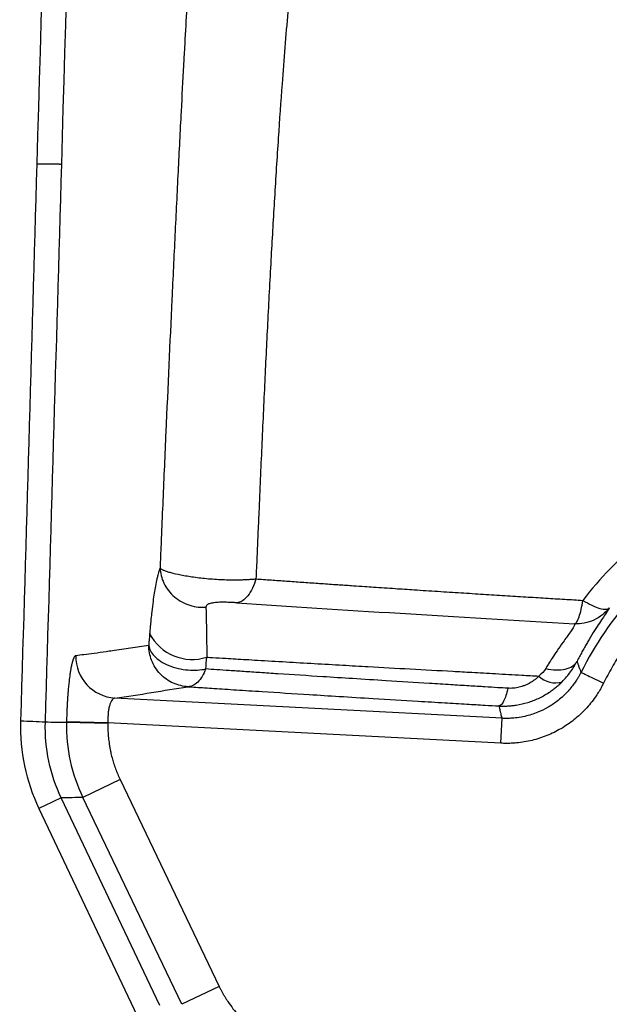
# Model space of a CAD drawing. Units: millimetres. Extents: x 0.177 to 0.783, y 0.151 to 0.71.
# Drawn here: x 0.216 to 0.251, y 0.521 to 0.58 of the extents above; entities that cross this region are included whole.
import ezdxf

# ---------------------------------------------------------------- set-up
doc = ezdxf.new("R2010")
doc.units = ezdxf.units.MM
doc.header["$MEASUREMENT"] = 0
doc.layers.get('0').update_dxf_attribs({"true_color": 0x000000})

msp = doc.modelspace()

# ---------------------------------------------------------------- linework, layer by layer
at = {"color": 18, "linetype": 'Continuous', "lineweight": 25, "true_color": 0x000000}
for p, q in [((0.2170695042848587, 0.5714875008761097), (0.2170683270931244, 0.571446403473537)), ((0.2449672682821751, 0.5382171120344806), (0.2217557443916798, 0.5394338663517643)), ((0.2447874783217907, 0.5389250065981556), (0.2447801730275154, 0.5389550622402836)), ((0.2188514447450638, 0.5380031760632206), (0.2188506587088108, 0.5379626896082569)), ((0.2213308415055275, 0.537913888305347), (0.2188506587088108, 0.5379626896082569)), ((0.2213316387176514, 0.5379543896614719), (0.2188514447450638, 0.5380031760632206)), ((0.2213308415055275, 0.537913888305347), (0.2213316387176514, 0.5379543896614719)), ((0.2448887652397156, 0.5367195155321766), (0.2213316387176514, 0.5379543896614719)), ((0.2448887652397156, 0.5367195155321766), (0.2449672682821751, 0.5382171120344806)), ((0.2220607599854469, 0.5345496233402897), (0.2198212346673012, 0.5334768291412998)), ((0.2220607599854469, 0.5345496233402897), (0.2280079698801041, 0.5221401896177936)), ((0.2244386127829552, 0.5209891792236973), (0.2185367210447788, 0.53343863746516)), ((0.2257698899745941, 0.5210670973955799), (0.2198212346673012, 0.5334768291412998)), ((0.2171909599244595, 0.5328172739445377), (0.2230935967206955, 0.5203676815926243)), ((0.2280079698801041, 0.5221401896177936), (0.2257698899745941, 0.5210670973955799))]:
    msp.add_line(p, q, dxfattribs=at)
for centre, radius, start, end in [((0.226386277058784, 0.5446312129127009), 0.002883934442740819, 207.7878484349676, 287.7026864750889), ((0.2219025213239857, 0.5419271852336851), 0.002497635384678959, 179.0017286434563, 266.6309947394561), ((0.2481505651824852, 0.5417281195380055), 0.001382992258490557, 225.2199152871183, 287.6324163249669), ((0.2152433892904228, 0.4986310126002502), 0.03942138895121166, 86.59675580205294, 88.76106560296412), ((0.2356345849714302, 0.4946397338898144), 0.0423991965667187, 113.782082375107, 115.7852556693247)]:
    msp.add_arc(centre, radius, start, end, dxfattribs=at)
for points in [[(0.219981743761156, 0.6785781426336455), (0.2190627045563307, 0.6428798567603526), (0.218092365143843, 0.6071829652682441), (0.2170695038224745, 0.5714875017085709)], [(0.2185618717092198, 0.5714279392335397), (0.2195889972400137, 0.6071242043505225), (0.220561685631627, 0.6428219453980946), (0.2214811767163923, 0.6785211176108834)], [(0.2170683260126405, 0.5714463994429344), (0.2167492564405089, 0.5603118477530222), (0.2164250766010654, 0.5491774430660871), (0.2160957497158545, 0.5380431864402553)], [(0.2175835563653089, 0.5379828817082313), (0.2179149927596455, 0.5491310812968552), (0.2182410862550391, 0.5602794342532398), (0.2185618717106704, 0.5714279392334999)], [(0.2238349201233914, 0.5432867260822138), (0.2238165521165436, 0.5430501695895873), (0.2237981002005752, 0.5428135447009579), (0.223779564177899, 0.5425768520089723)], [(0.2272022963301655, 0.5411729552189624), (0.2272226915439021, 0.5414099867194379), (0.2272429984675128, 0.5416469503015758), (0.2272632163551304, 0.5418838453333983)], [(0.2475816299403585, 0.5412039408379755), (0.2474850889259182, 0.5410439749859322), (0.2473544933398057, 0.540889440499636), (0.2471764040187956, 0.5407464427432991)], [(0.2217557460830561, 0.5394338594826958), (0.2232212990111063, 0.5396179024467024), (0.2246801936855654, 0.5398952736877384), (0.2261304304612057, 0.5401110427377134)], [(0.2160957497158545, 0.5380431864402553), (0.2160419868172085, 0.5362255344761243), (0.216420639547992, 0.5344425387002844), (0.2171909581530985, 0.5328172789462818)], [(0.218536719391043, 0.5334386416480328), (0.2178657630803073, 0.5348518701990403), (0.217536211085921, 0.5364022979343548), (0.2175835563653089, 0.5379828817082313)], [(0.2188506589626077, 0.5379626913895945), (0.2184282705791317, 0.5379631078124508), (0.2180058270893528, 0.5379694202919341), (0.2175835563644862, 0.5379828817064507)], [(0.2188506589643153, 0.5379626913895613), (0.2188207423855757, 0.5364168367866229), (0.2191482199852042, 0.5348866419855753), (0.2198212330644912, 0.5334768272914878)], [(0.2198212330644909, 0.5334768272914878), (0.2193930619040257, 0.5334581703483058), (0.2189647928184958, 0.5334450537347653), (0.2185367193910429, 0.5334386416480332)]]:
    msp.add_open_spline(points, degree=3, dxfattribs=at)
for points, knots in [([(0.2280114598718262, 0.5981279530796966), (0.2279971899682442, 0.5980849479118439), (0.2279686181858462, 0.5979988412124666), (0.2279262474692436, 0.5978637583186655), (0.2278841804498566, 0.5977241147106327), (0.2278424661150982, 0.5975794704439347), (0.2278011047760881, 0.5974299114201994), (0.2277601098239039, 0.597275382240935), (0.2277194911360441, 0.5971158654647793), (0.2276792595335053, 0.596951333457625), (0.2276394255838788, 0.5967817613219472), (0.2275999999227977, 0.5966071234241764), (0.2275609931669426, 0.5964273943325762), (0.2275224159400078, 0.5962425485421056), (0.2274842788558503, 0.5960525606349961), (0.2274465925598654, 0.5958574049129012), (0.2274093675803858, 0.5956570567064676), (0.2273726148814255, 0.59545148750703), (0.227336344494337, 0.5952406871390514), (0.227300577882845, 0.5950246252627087), (0.2272653015188524, 0.5948035565295896), (0.2272305162250574, 0.5945775819020442), (0.2271962147655956, 0.594346740747699), (0.2271623879189353, 0.594111063976563), (0.2271290265177791, 0.5938705817762511), (0.2270961213800496, 0.5936253245290172), (0.2270636633273554, 0.5933753225660842), (0.227031643179995, 0.5931206062335086), (0.2270000517584804, 0.592861205872471), (0.2269688798823914, 0.5925971518307991), (0.2269381183733839, 0.592328474435001), (0.2269077580442473, 0.592055204088926), (0.2268777897395774, 0.5917773709055919), (0.2268482041839965, 0.5914950060790367), (0.2268189925484033, 0.5912081367642752), (0.2267901443367564, 0.5909168051828592), (0.2267528654298271, 0.5905297305395851), (0.2266937917560027, 0.5898925202080434), (0.2266012752752063, 0.5888270773368771), (0.2264742084293568, 0.5872211427377054), (0.2263244098411469, 0.5851117491277082), (0.2261347134979848, 0.5821561213640256), (0.2259824376200149, 0.5795117813033436), (0.2258351667166122, 0.5768107798793953), (0.2257057484781846, 0.5743634746278582), (0.2255344425178029, 0.5709816374356901), (0.2253508828539698, 0.5672198238323218), (0.2251065626062427, 0.5620697400190202), (0.2248947682240303, 0.5574255728596399), (0.2247164262297013, 0.5533467420927952), (0.2246280819129977, 0.5512931015498943), (0.2245487558094734, 0.5494163689774809), (0.2244920800466129, 0.5480607328795193), (0.2244640847284566, 0.5473918728317534), (0.2244570848813743, 0.54722463350882)], [0, 0, 0, 0, 0.007122434524691224, 0.01426082861834858, 0.02141360620906793, 0.02857921216162668, 0.03575611337707799, 0.04294279992907629, 0.0501377862394005, 0.05733961229520257, 0.06454684491048994, 0.07175807903442435, 0.07897193910898394, 0.08618708047858985, 0.09340219085429459, 0.100615991835116, 0.1078272404891071, 0.1150347309967165, 0.1222372963589559, 0.1294333977580414, 0.1366186832885393, 0.1437929628217368, 0.1509571233570868, 0.1581120399610957, 0.1652585754849681, 0.1723975802957573, 0.1795298920213704, 0.1866563353097482, 0.1937777216024819, 0.2008948489230907, 0.2080085016801237, 0.2151194504852191, 0.2222284519862005, 0.2293362487152386, 0.2364435689520775, 0.243551126602269, 0.2506596210903252, 0.2643495843607404, 0.288553247131822, 0.3233398265554579, 0.3687939386803594, 0.4185291076120976, 0.4964264093035223, 0.5153568468897822, 0.5636921922644544, 0.6254547379797194, 0.6887356619828137, 0.7513675458693572, 0.8763698562050023, 0.9076600303266232, 0.9390967771305431, 0.9700345105127425, 0.9925075384754167, 1, 1, 1, 1]), ([(0.2342377782048591, 0.5950743557153242), (0.2342221439696221, 0.5950286535349393), (0.2341909690052711, 0.5949375225123686), (0.2341449870021087, 0.5947948169391103), (0.2340997417515972, 0.5946482113083107), (0.2340552557191374, 0.5944972399067542), (0.2340114860403908, 0.5943420111370484), (0.233968396010248, 0.594182482845089), (0.2339259365401568, 0.5940186533602247), (0.2338408676167957, 0.5936772185866899), (0.233715284046569, 0.5931233349118297), (0.2335519551178045, 0.5922947755691248), (0.2333875737640652, 0.5913725731610587), (0.2332253849223161, 0.5903619981593335), (0.233090342929694, 0.5894461608835545), (0.2329836179829951, 0.5886744569311416), (0.2328766197437894, 0.5878789630240971), (0.2327440562561783, 0.5868238256135789), (0.2325402884056337, 0.5850360372483515), (0.2323307644513414, 0.5829475689295853), (0.2320556710992842, 0.579891074893556), (0.231799963909133, 0.5766954844842764), (0.2315379537131146, 0.5729424243263176), (0.2313212436344473, 0.5694904924946391), (0.2311111804719375, 0.5658582403216025), (0.2309178110798145, 0.5621967698684223), (0.2307318392028773, 0.5583841006726626), (0.2305840632415779, 0.555182015043454), (0.2304670059125279, 0.5525535652066865), (0.2303905599829359, 0.550799243669003), (0.2303242860676795, 0.5492431789547275), (0.230267567950445, 0.5479097342107992), (0.2302289826086192, 0.5470197677460825), (0.2302097873094876, 0.5465770303826432)], [0, 0, 0, 0, 0.007837833803468593, 0.0156287906448419, 0.02337388260079169, 0.03107381871722319, 0.03872903583536487, 0.04633972933791584, 0.05390588364131726, 0.06142730227835936, 0.09216022035954462, 0.1226398113012732, 0.1527501466537484, 0.1833692279659908, 0.2136160291528289, 0.228585614680424, 0.2439122755223944, 0.2739376224657209, 0.3051021791422091, 0.3671518792001868, 0.4088736969574212, 0.4926563943362093, 0.5534489712885546, 0.6186495913485343, 0.6798930862093854, 0.745440374344881, 0.8077992379273439, 0.8727618193128028, 0.904210921584187, 0.9362673499151098, 0.9577118360907438, 0.9789626340585386, 1, 1, 1, 1]), ([(0.2185618717106704, 0.5714279392334999), (0.2185587093946554, 0.5714283165483198), (0.2185523141691915, 0.5714290796008841), (0.2185365199339151, 0.5714302071589332), (0.2185157846993149, 0.5714313417864205), (0.2184894601871975, 0.5714324810226101), (0.2184575173373816, 0.5714336237790691), (0.2184198275722182, 0.5714347659980716), (0.2183763701071807, 0.5714359017167819), (0.2183271825369663, 0.5714370226864098), (0.2182723792248278, 0.5714381185659173), (0.2182121513177478, 0.5714391766844168), (0.2181467585243254, 0.5714401833819708), (0.2180393145791893, 0.5714416167047051), (0.2178663873646041, 0.5714433787948429), (0.2176581005037408, 0.5714448271095164), (0.2174738340048271, 0.5714456936491822), (0.2173373029697473, 0.5714461734805636), (0.217202072181025, 0.5714464534125283), (0.2171124592838912, 0.5714464172517042), (0.2170683260126405, 0.5714463994429343)], [0, 0, 0, 0, 0.03802401019704552, 0.07689684303975745, 0.1165812336262127, 0.1570327923118489, 0.1981999482493157, 0.2400240315753187, 0.2824395077267137, 0.3253743725070212, 0.368750710478701, 0.412485412307031, 0.456491039238234, 0.5006768154707592, 0.6152295560320024, 0.7502591787305334, 0.8150446515886682, 0.8784028689675369, 0.9401148792328009, 1, 1, 1, 1]), ([(0.2675250000239682, 0.5539789035090049), (0.2657711430133003, 0.5539783348353748), (0.2640096933606048, 0.5537717372419344), (0.2606546144838794, 0.5529795339140826), (0.2590606881022644, 0.5524017237675446), (0.256026244949018, 0.550896314597892), (0.254574037477098, 0.5499544357963069), (0.2519837295955961, 0.5478163166921481), (0.2508286006061708, 0.546616490982638), (0.2498106915798868, 0.5452895487095524)], [0, 0, 0, 0, 0.25, 0.25, 0.5, 0.5, 0.75, 0.75, 1, 1, 1, 1]), ([(0.2675250008104034, 0.5520185738707448), (0.2656662316924939, 0.5520185738707443), (0.2638274279527148, 0.5517575542379464), (0.2603078832126582, 0.5507542063857659), (0.2585916762048589, 0.5499955298746289), (0.2562564156872985, 0.5485474931358288), (0.255513712680889, 0.5480129332803034), (0.2541003698604455, 0.5468391382332958), (0.2534255914332675, 0.5461945500833993), (0.251566955190652, 0.5441531979162243), (0.2505311494210584, 0.5426435432963628), (0.2497042630716095, 0.5409821622961344)], [0, 0, 0, 0, 0.2500000000000011, 0.2500000000000011, 0.5000000000000022, 0.5000000000000022, 0.6250000000000017, 0.6250000000000017, 0.7500000000000011, 0.7500000000000011, 1, 1, 1, 1]), ([(0.2675250008104034, 0.5505188023280103), (0.2674299839479681, 0.5505183448259193), (0.2672400127206917, 0.5505174301226605), (0.2669551967866411, 0.5505104862238805), (0.2666706376201302, 0.5504994623573944), (0.2663863354046905, 0.5504839592648958), (0.2661022901784434, 0.5504640839004522), (0.2658185018976201, 0.5504398075182058), (0.2655349709902401, 0.550411138196317), (0.265251696074615, 0.550378072419504), (0.2648054844886053, 0.5503190173594392), (0.2641984428580845, 0.550220860872112), (0.2634217423432382, 0.5500612903939963), (0.262640668593791, 0.5498652045139543), (0.2615102732979205, 0.5495268886490632), (0.2602616494304863, 0.5490480594826996), (0.2589234710345028, 0.5484016998091763), (0.2578162810921918, 0.5477675025728526), (0.2567595926624678, 0.5470595543324845), (0.2558884899775849, 0.5463852725625107), (0.2551856064940069, 0.5457765346802463), (0.2545394956347092, 0.5451685524702353), (0.2538357517042859, 0.5444345147484194), (0.253224295819596, 0.5437116630514461), (0.2527682240632449, 0.5431195067254031), (0.2524468840149232, 0.5426752753601768), (0.2521391571461243, 0.5422217279050615), (0.2518449540181615, 0.5417589005688426), (0.2515646258823725, 0.5412866226931615), (0.2512968567987367, 0.5408055498244132), (0.2511303273352667, 0.540477964221477), (0.2510469270120443, 0.5403139046935198)], [0, 0, 0, 0, 0.01396668629874664, 0.02792418597242274, 0.04187582682400395, 0.05582494084964245, 0.06977486185611131, 0.08372892307179368, 0.09769045475972561, 0.1116627818412488, 0.1256492215387133, 0.163850577043911, 0.202022352927308, 0.2421706123058938, 0.2821829985691356, 0.3754206607145439, 0.4383383679150871, 0.5004845767959262, 0.5628154626330398, 0.6251568644666501, 0.6622729581354568, 0.6994607716393999, 0.7555321756906624, 0.8116498476506762, 0.8385341725811473, 0.8653857680467341, 0.8922288558503438, 0.9190876808120195, 0.9459864451984428, 0.972949243725577, 1, 1, 1, 1]), ([(0.2244570846332471, 0.5472246335046344), (0.2244494701121579, 0.5472036785988065), (0.2244317249099017, 0.5471548443992786), (0.2244016523701289, 0.5470643369579293), (0.2243645387352496, 0.5469428399515316), (0.2243207527751787, 0.5467839104618661), (0.2242577014377676, 0.5465279478099547), (0.2241844314845957, 0.5461772001313765), (0.2241054377701608, 0.5457211336368285), (0.2240308327960318, 0.5452135197696948), (0.2239669918259765, 0.5446959479367504), (0.223915649267749, 0.5442095379049047), (0.2238807274111731, 0.5438388639729044), (0.2238548365291007, 0.5435387373725448), (0.2238407992779949, 0.5433611176847601), (0.2238349201233914, 0.5432867260822138)], [0, 0, 0, 0, 0.03022517754085686, 0.07043803312308697, 0.1206375922240849, 0.1808197503789199, 0.2509757320717417, 0.3859787982599316, 0.5003515217993427, 0.6142711117090595, 0.7493525855163793, 0.8350035771141104, 0.9053425863384028, 0.9603550891064248, 1, 1, 1, 1]), ([(0.2244570848813743, 0.54722463350882), (0.2244627141336293, 0.5472190951715398), (0.2244751993174466, 0.5472068116290985), (0.2245024270851915, 0.5471858565717925), (0.2245469620304351, 0.5471570486219329), (0.2246056596712036, 0.5471260785485844), (0.2247107354620314, 0.5470791155827543), (0.2248610579264566, 0.5470233049922026), (0.2251772383226666, 0.5469295242785494), (0.2255807531060437, 0.546837207904901), (0.2260695065512263, 0.5467503820607621), (0.2266057838305854, 0.5466692067873015), (0.2273519307491161, 0.5465813803347976), (0.2281590418475952, 0.5465310749573982), (0.228809728466693, 0.5465175561409654), (0.2292102882423671, 0.546521295503537), (0.2295242785697823, 0.5465313943845898), (0.2297551800657551, 0.5465425772637885), (0.2299853924809941, 0.5465574013968537), (0.2301346774735072, 0.5465704537282752), (0.230209796294624, 0.5465770215401677)], [0, 0, 0, 0, 0.01717432159000813, 0.03809112689902065, 0.06291868045847081, 0.1015010191199752, 0.1256550883803946, 0.1931708816077186, 0.250631869722576, 0.3748007777357272, 0.4384960118080269, 0.4992217179001485, 0.6235297834001347, 0.7487987264161107, 0.8110770896419806, 0.874249995520951, 0.9048185510981042, 0.9360511990015054, 0.9678215575325474, 1, 1, 1, 1]), ([(0.2244570846354306, 0.5472246335046713), (0.2244646310034004, 0.5470796268750697), (0.2244862321668422, 0.5469290380220571), (0.2245627631161007, 0.5466242004794047), (0.224617746499096, 0.5464699888055236), (0.2247631467057416, 0.5461681170288668), (0.2248535958293062, 0.5460205291634453), (0.2250673661056899, 0.5457431811519065), (0.225190666901394, 0.5456135073349523), (0.2254626405784739, 0.5453818394888981), (0.2256112415474381, 0.5452799067355962), (0.2259227995513095, 0.5451097814131114), (0.2260856654091584, 0.5450415975474399), (0.2264138137791763, 0.5449401086879768), (0.2265790261759553, 0.5449067636674727), (0.2269015709295416, 0.5448716847190906), (0.227058875050419, 0.5448698894772882), (0.2272086770450558, 0.5448808809523329)], [0, 0, 0, 0, 0.125, 0.125, 0.25, 0.25, 0.375, 0.375, 0.5, 0.5, 0.625, 0.625, 0.75, 0.75, 0.875, 0.875, 1, 1, 1, 1]), ([(0.2302095687457856, 0.5465772430485528), (0.2301542562613132, 0.5463833324808034), (0.2300847091997632, 0.546194110925973), (0.2299202974282817, 0.5458489033190046), (0.2298254730249607, 0.5456932223950316), (0.229620050825253, 0.5454355740652121), (0.2295095986129984, 0.5453337892368897), (0.2292860775403713, 0.5451924336518326), (0.2291731572529609, 0.5451527946414576), (0.2290648855542591, 0.5451415260952255)], [0, 0, 0, 0, 0.25, 0.25, 0.5, 0.5, 0.75, 0.75, 1, 1, 1, 1]), ([(0.2302097873094876, 0.5465770303826432), (0.2303603151578056, 0.5465661066232538), (0.2306616696920092, 0.5465442374179252), (0.2311171761573901, 0.5465114643866048), (0.2315756681758223, 0.5464786761759135), (0.2320372122166414, 0.5464458858969918), (0.2325015944330067, 0.5464131000086611), (0.2329686772910811, 0.5463803278423045), (0.2334383023969127, 0.546347573717207), (0.2339103213121206, 0.5463148589850884), (0.234384569620479, 0.5462821417136805), (0.2348141258479292, 0.5462528122648942), (0.2353691557203224, 0.5462145479657745), (0.2359935255019551, 0.5461718077151074), (0.2366801971451285, 0.5461251186089624), (0.2375147253406414, 0.5460687269944904), (0.2384978215625408, 0.546002939008579), (0.2397867155256969, 0.5459178584052315), (0.2411018154570066, 0.5458322625093973), (0.2424885714682234, 0.5457431593112486), (0.2438293969920509, 0.5456580338850472), (0.2451224952079006, 0.5455768208306526), (0.2463663334006151, 0.5454994562582514), (0.2475597619082835, 0.5454259958318979), (0.24870158075386, 0.5453563724154549), (0.2494471533277277, 0.5453115271331435), (0.2498106521299822, 0.5452896631228803)], [0, 0, 0, 0, 0.02490422631286403, 0.0498578940978438, 0.07485378815258592, 0.09988482682058629, 0.1249439836213808, 0.1500242919284679, 0.175118849711728, 0.2002208243624992, 0.2253234576193349, 0.2504200706125843, 0.2681058171240165, 0.312717725183715, 0.3481972139222688, 0.3749606492807335, 0.4419660620299675, 0.4994072634961764, 0.5715719707204926, 0.6409860493600478, 0.7076565962248627, 0.7715866536644882, 0.8327769321666069, 0.8912343386463425, 0.9469720467004601, 1, 1, 1, 1]), ([(0.2290648833591865, 0.5451414313819387), (0.2290401677225462, 0.5451430587295348), (0.2289910247446038, 0.5451462944425445), (0.2289153230041952, 0.5451508420669031), (0.2288387634450927, 0.5451551115640707), (0.2287337285457007, 0.5451604661950182), (0.2285994165352231, 0.5451663188706862), (0.2283782310867266, 0.5451732446546881), (0.2280951829044872, 0.5451758415555914), (0.2278231396652741, 0.5451634593934717), (0.2276346573982004, 0.5451410307164938), (0.2274710476821875, 0.5451100111120323), (0.227350341862456, 0.5450667461758415), (0.2272725878541468, 0.5450150080226219), (0.2272339319543748, 0.5449730446858435), (0.2272112481111715, 0.5449279761913267), (0.2272095497427269, 0.5448967495542989), (0.2272086835367127, 0.5448808232687617)], [0, 0, 0, 0, 0.03177255944504333, 0.0631745081345093, 0.09428009987679596, 0.1251656292760742, 0.1887227618486349, 0.2503927981338839, 0.3755528090083385, 0.5002560270143396, 0.562610076059153, 0.6252174674929505, 0.7499708273033419, 0.8108511164032988, 0.8747440453808286, 0.9361166526924831, 1, 1, 1, 1]), ([(0.229064885554259, 0.5451415260952255), (0.2322043592807926, 0.5449310610762328), (0.2354710606288766, 0.5447213437268345), (0.242241043179376, 0.5443023262410542), (0.2457476814030744, 0.5440926006101559), (0.2493172377445078, 0.5438864049617823)], [0, 0, 0, 0, 0.5, 0.5, 1, 1, 1, 1]), ([(0.2493172377445078, 0.5438864049617823), (0.2493591414200937, 0.5438954111383576), (0.2494038860024256, 0.5439324983012688), (0.2494948449107492, 0.5440683181253093), (0.2495410058490229, 0.5441671202897774), (0.249629502651005, 0.5444187623391364), (0.2496717769016588, 0.5445714270263364), (0.2497480279546085, 0.5449110713590297), (0.2497819778709017, 0.5450977532415958), (0.2498106915798868, 0.5452895487095524)], [0, 0, 0, 0, 0.25, 0.25, 0.5, 0.5, 0.75, 0.75, 1, 1, 1, 1]), ([(0.2498106915798868, 0.5452895487095524), (0.2499908187312806, 0.5451793720725535), (0.2501737974390593, 0.5450783440583117), (0.2505218397123098, 0.5449119815525514), (0.2506865557779208, 0.5448469030157548), (0.2509743341135895, 0.5447639661281015), (0.2510971280203219, 0.5447461851187821), (0.2512878947687101, 0.5447572644160602), (0.2513558910665406, 0.5447859621563929), (0.251397297401884, 0.5448322934804418)], [0, 0, 0, 0, 0.25, 0.25, 0.5, 0.5, 0.75, 0.75, 1, 1, 1, 1]), ([(0.2272086835367127, 0.5448808232687617), (0.2272093785523639, 0.5448603216089645), (0.2272107522792941, 0.5448197992378121), (0.2272127485333325, 0.5447544099346977), (0.2272147048611093, 0.5446869122884119), (0.2272166295196937, 0.5446172483335119), (0.2272185243340561, 0.5445458295014028), (0.2272203805653198, 0.5444729367698986), (0.2272239077892914, 0.5443269419805502), (0.2272288855437729, 0.5440933225001436), (0.227235868152279, 0.5437367150310219), (0.2272426084504932, 0.5433418416628157), (0.2272485542414041, 0.5429714413097453), (0.2272532808685035, 0.5426555502991551), (0.2272569595107495, 0.5424046120563981), (0.2272606987893583, 0.5421479370764608), (0.2272632768971222, 0.5419700531384504), (0.2272645557663737, 0.5418818138872349)], [0, 0, 0, 0, 0.03858405784894997, 0.07626297227528096, 0.1130249429386527, 0.1488589835492219, 0.1837549460233643, 0.2177035369289773, 0.2506963273269741, 0.3788635216819772, 0.5002044015785766, 0.6271888680262041, 0.7492979894346051, 0.8133668634461485, 0.8765309395322871, 0.9387532254693873, 1, 1, 1, 1]), ([(0.2513972974018839, 0.5448322934804418), (0.2512793154580739, 0.5446829790556765), (0.2511406458870544, 0.5445430832767352), (0.2508287650055563, 0.5442971285787982), (0.2506556204325759, 0.54419121614864), (0.2502886295369573, 0.5440243303223671), (0.2500949362129079, 0.5439634265009917), (0.2497043205564174, 0.5438899271835955), (0.249507552777961, 0.543877285829059), (0.2493172377445077, 0.5438864049617823)], [0, 0, 0, 0, 0.25, 0.25, 0.5, 0.5, 0.75, 0.75, 1, 1, 1, 1]), ([(0.2513972974018841, 0.5448322934804422), (0.2513959966676603, 0.5448287082859097), (0.2513933979636049, 0.5448215455162986), (0.2513859192080551, 0.5448062556550279), (0.2513758346922723, 0.5447876460572264), (0.2513629012660628, 0.5447653859014242), (0.25134720321891, 0.5447395547721932), (0.2513287405979583, 0.5447101205573552), (0.2513075391080043, 0.5446770789016405), (0.2512836215249986, 0.5446404167380093), (0.2512570123466604, 0.5446001190733337), (0.2511890189488445, 0.5444980271683262), (0.2510547153003438, 0.5442995589990278), (0.2508127656222106, 0.5439389439142055), (0.2505217451841295, 0.5434908467511822), (0.2502574953971242, 0.5430631319078361), (0.2500479234082377, 0.5427076052758601), (0.2499043690593613, 0.5424571732665432), (0.2497583288481495, 0.5421943639476894), (0.2496103724242758, 0.5419201174680145), (0.2495108843041305, 0.5417272537393818), (0.2494611029309854, 0.5416307495414211)], [0, 0, 0, 0, 0.02519409380931468, 0.05033464373664854, 0.07543414750089104, 0.1005051389488141, 0.1255601662837969, 0.1506117699720585, 0.1756724604652175, 0.2007546958808386, 0.2258708597825048, 0.2510332391985681, 0.376170692527622, 0.5002456096206122, 0.6244668536228527, 0.7492403663101571, 0.7995651769554368, 0.84972126163129, 0.8997918129928829, 0.9498583233624579, 0.9999999999999999, 0.9999999999999999, 0.9999999999999999, 0.9999999999999999]), ([(0.2493172377445077, 0.5438864049617823), (0.2493189280413125, 0.5438839607873618), (0.2493230065176769, 0.5438780632978935), (0.2493258709510492, 0.5438637671764104), (0.2493239640366863, 0.5438400094946871), (0.249311149468165, 0.5437974970273742), (0.2492805588548246, 0.5437327883423366), (0.2492099643742138, 0.543610631208136), (0.2490797936654167, 0.5434139087233684), (0.2488691981167132, 0.5431174445124356), (0.2485973363534093, 0.542739449570051), (0.2482993971131907, 0.542316508251331), (0.2480017554104914, 0.5418735786970512), (0.2477858915543776, 0.5415369059401358), (0.2476550541783082, 0.54132512081515), (0.2475964530911369, 0.5412284096682896), (0.2475816269887389, 0.5412039417030079)], [0, 0, 0, 0, 0.01947549255827484, 0.04699194594510406, 0.08246904367308072, 0.1258257942136755, 0.1933977030769694, 0.2512231001807114, 0.3761299906092248, 0.500920398624188, 0.6044835118217243, 0.7496173552328623, 0.8588978024598235, 0.9370892459939559, 0.9840835498819133, 1, 1, 1, 1]), ([(0.223779564177899, 0.5425768520089723), (0.2235981563115431, 0.5425525628896024), (0.2232353405112654, 0.542503984641816), (0.222508443068854, 0.5424019764938092), (0.2218371041821295, 0.5423007031296444), (0.2211076672081662, 0.5421923454242406), (0.2205392778672322, 0.542110977241306), (0.219933720462455, 0.5420307435516991), (0.2195676144054875, 0.5419891444815532), (0.2194052638310314, 0.5419706972780542)], [0, 0, 0, 0, 0.124999925302045, 0.2499998971606178, 0.5000003356574749, 0.5859559664193554, 0.7500005030495422, 0.8891371470883538, 1, 1, 1, 1]), ([(0.223779564177899, 0.5425768520089723), (0.2237967624501378, 0.5424767368336714), (0.2238314768829083, 0.5423716788802481), (0.2239438032095184, 0.5421579820163798), (0.2240215345493081, 0.5420493732703764), (0.2242229539547124, 0.5418379841281435), (0.2243467099167962, 0.5417352903202609), (0.2246351172098283, 0.5415465327789846), (0.2247997144497652, 0.5414605796656271), (0.2251561885034535, 0.541314365250525), (0.2253478968541251, 0.541254173047023), (0.2257398968072234, 0.5411638489931738), (0.2259400043041996, 0.5411337042234673), (0.2263307451962112, 0.5411022078859926), (0.2265212782427878, 0.5411007830406602), (0.2268800443517122, 0.5411212526437841), (0.2270482804833803, 0.5411430666758982), (0.2272022963301655, 0.5411729552189624)], [0, 0, 0, 0, 0.125, 0.125, 0.25, 0.25, 0.375, 0.375, 0.5, 0.5, 0.625, 0.625, 0.75, 0.75, 0.875, 0.875, 1, 1, 1, 1]), ([(0.2261304304612057, 0.5401110427377134), (0.2258482696654111, 0.5401266566911942), (0.2255483599866002, 0.540193327729875), (0.2249730350091013, 0.5404498221269732), (0.2246991777740298, 0.540640191869828), (0.2242463120811933, 0.5411151999262032), (0.2240685770345041, 0.5413985025666317), (0.2238375076370601, 0.5419878302990802), (0.223783567722072, 0.5422923099358826), (0.223779564177899, 0.5425768520089723)], [0, 0, 0, 0, 0.25, 0.25, 0.5, 0.5, 0.75, 0.75, 1, 1, 1, 1]), ([(0.2194052638310314, 0.5419706972780544), (0.2193996419262693, 0.5419696099455973), (0.2193884061123698, 0.5419674368271168), (0.2193714876693791, 0.5419579560786002), (0.2193545608015771, 0.5419440015395096), (0.2193376357313613, 0.541925187607052), (0.2193207314406007, 0.5419016983074287), (0.2193038645653289, 0.5418735652501024), (0.219287052367048, 0.541840860774466), (0.2192703119383466, 0.5418036462733032), (0.2192536604160122, 0.5417619860225718), (0.2192371149245592, 0.5417159434803396), (0.2192206925916177, 0.5416655822818447), (0.219204410545027, 0.5416109659622635), (0.2191882859112134, 0.5415521580772722), (0.2191723358266434, 0.5414892220038235), (0.2191565773957321, 0.541422221622026), (0.2191410278497343, 0.541351218795025), (0.2191257039558638, 0.5412762827679061), (0.2191094292907683, 0.5411912087459918), (0.2190852776781271, 0.5410556682043182), (0.2190473460350711, 0.5408153577459844), (0.2189936805065148, 0.5403968195521263), (0.2189504398674155, 0.539947377510455), (0.218920675311598, 0.5395579500213659), (0.2189040439829185, 0.539309753831974), (0.2188893096413559, 0.5390557093105383), (0.2188765436599176, 0.5387968988719636), (0.2188658922360721, 0.5385344485217146), (0.2188572311222025, 0.5382694712378256), (0.2188533742714221, 0.5380919561948995), (0.2188514454933188, 0.5380031824394943)], [0, 0, 0, 0, 0.02242676254837895, 0.04482162914906276, 0.06718898557155625, 0.08953244422413524, 0.1118549221472806, 0.1341587204550716, 0.1564456048826549, 0.178716887170102, 0.2009735070777655, 0.2232161148844911, 0.2454451542668624, 0.2676609454945967, 0.2898637689037184, 0.3120539486250473, 0.3342319365507244, 0.3563983965153577, 0.3785542886513587, 0.4007009538495105, 0.4281051083843708, 0.4869892908252522, 0.5773794064742309, 0.6994472915958228, 0.7423593369903025, 0.7852915643449597, 0.8282324057011858, 0.8711729628218764, 0.9141096736717803, 0.9570469820729641, 0.9999999999999999, 0.9999999999999999, 0.9999999999999999, 0.9999999999999999]), ([(0.2272645557663737, 0.5418818138872349), (0.2273797605215234, 0.5418748502749111), (0.2277527519284787, 0.5418523046121496), (0.2285317638719107, 0.5418059479504863), (0.2294282675827447, 0.5417534161403411), (0.2306342973065249, 0.5416822070290049), (0.2325506317441272, 0.5415697992716763), (0.2347706199316908, 0.5414418032758436), (0.2372623048672137, 0.5412995725651597), (0.2394556507308833, 0.541177446284917), (0.2415306290675191, 0.5410643879179051), (0.2432414596089651, 0.5409693135229559), (0.2446219113318404, 0.5408913413206151), (0.2459666917397219, 0.5408148766110001), (0.2468336974148649, 0.5407658211054442), (0.2471764053684628, 0.5407464305611793)], [0, 0, 0, 0, 0.01862620414743728, 0.06030492475902779, 0.1251564333535409, 0.1613103718298124, 0.2503654276266155, 0.4238232961797647, 0.5004397402811043, 0.6251852227359014, 0.7499596105229408, 0.8053379155915309, 0.8748812980870522, 0.9505433752987448, 0.9999999999999999, 0.9999999999999999, 0.9999999999999999, 0.9999999999999999]), ([(0.2475816269887389, 0.5412039417030079), (0.2477857571631948, 0.5411561405662603), (0.2479940914222872, 0.5411257420530591), (0.248393946326356, 0.5411103950273914), (0.2485851134322961, 0.5411255957261372), (0.2489247048459445, 0.5412027133595542), (0.2490728411300655, 0.5412645648867365), (0.249310785579374, 0.5414247490865326), (0.2494005902535427, 0.5415228514683957), (0.2494611029309625, 0.5416307495414374)], [0, 0, 0, 0, 0.25, 0.25, 0.5, 0.5, 0.75, 0.75, 1, 1, 1, 1]), ([(0.2485694869850421, 0.5404100974971323), (0.2487609864549268, 0.5406025315180152), (0.2489285853452493, 0.5408021485485544), (0.2491502540044604, 0.5411088968656291), (0.2492191568673649, 0.5412123868123168), (0.249315539286584, 0.5413691753508654), (0.2493465037951904, 0.5414216975166595), (0.2494061766055185, 0.5415272153638816), (0.2494396794488415, 0.5415891314985477), (0.2494611032923825, 0.5416307493521021)], [0, 0, 0, 0, 0.5000000000000017, 0.5000000000000017, 0.7500000000000028, 0.7500000000000028, 0.8750000000000013, 0.8750000000000013, 1, 1, 1, 1]), ([(0.2494611029309854, 0.5416307495414211), (0.2494707840312987, 0.5416040940237602), (0.2494904148505673, 0.5415500433856322), (0.2495177193071867, 0.5414706001583974), (0.2495462859067903, 0.5413852948868766), (0.2495851029119505, 0.5412679448154343), (0.249635849389649, 0.5411253538911767), (0.2496823876484289, 0.541027948052494), (0.2497042630476971, 0.5409821622481236)], [0, 0, 0, 0, 0.1228686238215182, 0.2491464471992844, 0.3569367216211636, 0.5012615423093592, 0.7655670156464971, 1, 1, 1, 1]), ([(0.2272022963301655, 0.5411729552189624), (0.2271395007195878, 0.5410151899186706), (0.2270663333844471, 0.5408658063317657), (0.2269031205246547, 0.5405998445387458), (0.2268131138797885, 0.5404834276950735), (0.2266236879082437, 0.5402957607403907), (0.2265243522833832, 0.54022459355394), (0.2263254394452061, 0.5401317923621582), (0.226225943173123, 0.5401101157027414), (0.2261304304612057, 0.5401110427377134)], [0, 0, 0, 0, 0.25, 0.25, 0.5, 0.5, 0.75, 0.75, 1, 1, 1, 1]), ([(0.2453116650384749, 0.5400168280190261), (0.245111847552508, 0.5400287837182798), (0.2446540935837242, 0.5400561725564311), (0.2438824027539289, 0.540102810170327), (0.2429397281412374, 0.540160192254742), (0.2418285357999188, 0.5402284278769361), (0.2401632066158799, 0.5403316932853651), (0.2381970538162516, 0.5404551975317395), (0.2360685863383436, 0.5405901981690286), (0.2338971814964685, 0.5407288179085707), (0.2320465822420386, 0.5408490146006478), (0.230476050849122, 0.5409525414204964), (0.2295053376471077, 0.5410171383651459), (0.228643106066519, 0.5410750243242276), (0.2278864611873552, 0.5411262082131507), (0.2274194515690431, 0.5411581176295902), (0.2272022963301655, 0.5411729552189624)], [0, 0, 0, 0, 0.03166632908912618, 0.07254313979190999, 0.1226066158104368, 0.1818308860419458, 0.2501910992367788, 0.3900625855637199, 0.5001701346808384, 0.598971331704858, 0.7499749744893263, 0.8115746975537819, 0.867367178807631, 0.9173652503874584, 0.9615755905487339, 1, 1, 1, 1]), ([(0.2497042630716095, 0.5409821622961344), (0.249681810638878, 0.5409380348749717), (0.2496310386271831, 0.5408382488976512), (0.2495390789305273, 0.5406750009619334), (0.2494204518752388, 0.5404825247389294), (0.249270451595654, 0.5402643154816047), (0.2490847726170634, 0.5400243523162064), (0.2487601715756438, 0.5396560305121849), (0.2483020766888768, 0.5392434468871445), (0.2477039288814278, 0.538848882316764), (0.2470619621788587, 0.5385401804455989), (0.2464466959181081, 0.5383480951273142), (0.2459003054610194, 0.5382505013873212), (0.245518065362701, 0.5382154177397598), (0.2452154830635071, 0.5382074249011244), (0.2450409965589112, 0.5382142327016631), (0.2449672683658423, 0.5382171092956649)], [0, 0, 0, 0, 0.02559999488187605, 0.05788963962513599, 0.09685378967470772, 0.1424778487824129, 0.1947469410848734, 0.2536439241289801, 0.3962020769076514, 0.511912984016762, 0.6230791548070381, 0.7635480374591442, 0.8436146558794624, 0.909720725590841, 0.9618530511046234, 1, 1, 1, 1]), ([(0.2497042630716095, 0.5409821622961344), (0.2497070008566359, 0.5409807996724703), (0.2497382715350579, 0.5409652359353615), (0.2498721137670095, 0.54089862128492), (0.2499750824122371, 0.5408473727349797), (0.2502363137150117, 0.5407173552385216), (0.2503937336307684, 0.540639005733229), (0.2507210894312072, 0.5404760773966473), (0.250890055520641, 0.5403919812423916), (0.2510469270120443, 0.5403139046935198)], [0, 0, 0, 0, 0.25, 0.25, 0.5, 0.5, 0.75, 0.75, 1, 1, 1, 1]), ([(0.2447801647999631, 0.538954902925463), (0.2448264267145797, 0.5389527403213586), (0.2449181567742995, 0.5389484522194656), (0.2450548824286936, 0.5389471201503829), (0.2451892025806396, 0.5389492759695613), (0.245320928943788, 0.5389550174800406), (0.2454498545704608, 0.5389639917894185), (0.2455758053388683, 0.5389759724180759), (0.2456986358254636, 0.5389907096530541), (0.2460122183995538, 0.5390359744188077), (0.2463937401285338, 0.5391227664865754), (0.246832209787936, 0.5392730198362988), (0.2472587279579516, 0.5394548229992068), (0.2476386712799448, 0.5396673409157988), (0.2479723381096917, 0.5398970656046354), (0.2481774541310123, 0.5400543374162962), (0.248378751959772, 0.5402246062144671), (0.2485055235762346, 0.5403478925889014), (0.2485694869850421, 0.5404100974971323)], [0, 0, 0, 0, 0.03330785782016513, 0.06604421395656783, 0.09818198455161618, 0.1296959129086661, 0.1605627346163195, 0.19076127706043, 0.2202725048353672, 0.2490795208612045, 0.4174004023490436, 0.4986007467923794, 0.5802043874011684, 0.7488810060966835, 0.8095050739861103, 0.8716922955686992, 0.9352615484388663, 1, 1, 1, 1]), ([(0.2510469270120444, 0.5403139046935198), (0.2510231866860319, 0.5402670213186216), (0.2509756974788517, 0.5401732376737521), (0.2509000541653857, 0.5400347957967456), (0.2508211887246554, 0.5398980010116781), (0.2507387839523947, 0.5397630119735166), (0.2506529227630322, 0.5396297850871705), (0.2505049575141373, 0.539412057161632), (0.2502833184293325, 0.5391175507325182), (0.2499723925961047, 0.5387612922473088), (0.2496370527713102, 0.5384284101677237), (0.2491605447618687, 0.5380191140422849), (0.248512247739152, 0.5375743985432849), (0.2478065579992632, 0.5372293539773235), (0.247217312761471, 0.5370169484156916), (0.2467643062299518, 0.5368895621154166), (0.2463028911111071, 0.5367948339764894), (0.2458867725142052, 0.5367403251737624), (0.2455200572485217, 0.5367149247240828), (0.2452041709932911, 0.5367074337769604), (0.2449939076433291, 0.5367154890913372), (0.2448887644301483, 0.5367195171905609)], [0, 0, 0, 0, 0.02089628360089921, 0.04180009746685234, 0.06272419007776506, 0.08368127290605268, 0.1046839975242537, 0.1257449332522432, 0.1883563072708808, 0.2511115324977892, 0.3136242033477452, 0.3760819955629552, 0.500722902320106, 0.6250723679218471, 0.6872720077398242, 0.7496193443389655, 0.8120309157432872, 0.8744281691630947, 0.9163428862206848, 0.9581668524267987, 1, 1, 1, 1]), ([(0.247176401851316, 0.5407464441416409), (0.2471564523865122, 0.5407264470275928), (0.2471148557444974, 0.540684751032108), (0.2470459714333039, 0.5406223778314404), (0.2469686016792842, 0.5405576347954937), (0.2468819854048603, 0.5404915107423123), (0.2467336641832894, 0.5403889040844586), (0.2465496611569133, 0.5402834562068404), (0.2463308450579064, 0.5401869686479877), (0.2461044544672374, 0.5401060840177305), (0.2458731031243213, 0.5400503239955825), (0.2456465616981807, 0.5400206274777568), (0.2454734860718431, 0.5400107313621652), (0.2453641048812127, 0.5400148523311311), (0.2453116650388098, 0.5400168280178271)], [0, 0, 0, 0, 0.0430942600850252, 0.08985586968242684, 0.1402496520905007, 0.1942200817879923, 0.2516916725640297, 0.4060016775394956, 0.5013863807051919, 0.5952654526827482, 0.7497997178747203, 0.8397155212494579, 0.923155958013778, 1, 1, 1, 1]), ([(0.2261304304612057, 0.5401110427377134), (0.2262885001878133, 0.5401005800141704), (0.2266212431739177, 0.5400785555699635), (0.2271487356112347, 0.5400438291301961), (0.2277293413170929, 0.540005771919188), (0.2283640699760476, 0.5399643782938185), (0.229053617911766, 0.5399196479322972), (0.229798829176248, 0.5398715796409936), (0.2312439880202041, 0.539778917616629), (0.2330446095490935, 0.5396650035137976), (0.235270142757661, 0.5395264568946798), (0.2374444165733787, 0.5393927767983353), (0.2395576648745067, 0.539264759011636), (0.2414384997462988, 0.539152239328083), (0.242776515987568, 0.5390728604864726), (0.2438624318231605, 0.539008836163182), (0.2445029365406863, 0.5389713106884283), (0.2447801714745201, 0.5389550682280283)], [0, 0, 0, 0, 0.02716549038751224, 0.05718442477587323, 0.09005443376650711, 0.1257739946398329, 0.1643426652395645, 0.2057613110868193, 0.250032319218181, 0.4037603429027257, 0.4998339146545495, 0.6081149676367823, 0.7498061694444889, 0.8322174018811948, 0.9013891756406024, 0.9573174644643001, 1, 1, 1, 1]), ([(0.2453116651658117, 0.5400168280102441), (0.2452774857148504, 0.5398616331299196), (0.2452388308267666, 0.5397146224781018), (0.2451547932891902, 0.5394521741427994), (0.2451094338555107, 0.5393368807351515), (0.2450156990082563, 0.5391496015320786), (0.2449673620909034, 0.5390776926412753), (0.2448719123067729, 0.5389815299103095), (0.2448248348947358, 0.5389572520517554), (0.2447801647999631, 0.538954902925463)], [0, 0, 0, 0, 0.25, 0.25, 0.5, 0.5, 0.75, 0.75, 1, 1, 1, 1]), ([(0.2217557460830561, 0.5394338594826963), (0.2217458873981966, 0.5394331800857705), (0.2217279698648192, 0.5394319453250223), (0.2217042137797206, 0.5394248683292124), (0.2216861746124855, 0.5394171560357051), (0.2216739825622115, 0.5394106381307481), (0.221652294561642, 0.5393976263937083), (0.2216216266687634, 0.5393729886681239), (0.2215648832541371, 0.5393080213821503), (0.2215016652906171, 0.5391969340649421), (0.2214347317573802, 0.5390129061354282), (0.2213831145589755, 0.5387913472250476), (0.2213524355696916, 0.5385750495850743), (0.2213372075843799, 0.5383921969216847), (0.2213304281046621, 0.53824899259444), (0.2213279586653667, 0.5381023840170613), (0.2213304132756889, 0.5380036765274847), (0.2213316390495747, 0.5379543843600252)], [0, 0, 0, 0, 0.04077329911774485, 0.07410288068329926, 0.09956007338195175, 0.116839110729606, 0.1257442393511001, 0.1919256191981571, 0.2508180269994976, 0.3818806051995304, 0.5005748417264991, 0.6277647055969549, 0.7502037106081441, 0.8122357305253829, 0.8747633309915592, 0.9374597926934942, 1, 1, 1, 1]), ([(0.2447874785894735, 0.5389250043494187), (0.2447936109526902, 0.5388986339059387), (0.2448074381403838, 0.5388391741090096), (0.2448285332432047, 0.5387422671159744), (0.2448494476417546, 0.5386456777988716), (0.2448733174634623, 0.5385388026272794), (0.2449003065875865, 0.5384290531756004), (0.2449325350348465, 0.5383141875384903), (0.2449561462787983, 0.5382481951004618), (0.2449672683794387, 0.5382171092949553)], [0, 0, 0, 0, 0.1107339446801094, 0.2496817267721083, 0.3945670698155115, 0.499557639038564, 0.6846190366851609, 0.8514394742941298, 1, 1, 1, 1]), ([(0.2213308423783075, 0.5379138931735798), (0.2213300484477614, 0.5378494262778739), (0.2213284627638326, 0.5377206692714043), (0.2213323617355644, 0.5375277593939479), (0.2213408691852607, 0.5373354159077081), (0.2213544317079159, 0.537143630243256), (0.2213729299711157, 0.5369524050363959), (0.2213963959898461, 0.5367617398526696), (0.2214248207516366, 0.5365716353664781), (0.221458208081371, 0.5363820908649991), (0.2215068275721085, 0.5361424616469874), (0.221576208279973, 0.5358543842906278), (0.2216733730278805, 0.5355202996361457), (0.2217864104341569, 0.5351912789588871), (0.221914007574588, 0.5348667028371673), (0.222011771304616, 0.5346554701736295), (0.2220607603573196, 0.5345496222473709)], [0, 0, 0, 0, 0.05567383034305736, 0.1111949886089981, 0.1666002934126999, 0.2219267946635044, 0.2772117007048951, 0.3324923038711728, 0.38780590519961, 0.4431897390547841, 0.498680898424052, 0.5989423971682822, 0.6989847798470835, 0.7990284723551648, 0.8992938919486614, 1, 1, 1, 1]), ([(0.2280079705487894, 0.5221401899480118), (0.2280333477617898, 0.5220880116571014), (0.2280841253264588, 0.5219836074996798), (0.2281650755951565, 0.5218292733863606), (0.2282495485747487, 0.5216765577762197), (0.2283378873880468, 0.5215256254934015), (0.2284300020845167, 0.52137643114824), (0.2285890023132172, 0.5211319942860888), (0.2288275091085999, 0.5208002437851841), (0.2291621236046236, 0.5203973414246175), (0.2295231679551515, 0.5200189244850862), (0.2300366544531246, 0.5195504519601255), (0.2307375549741617, 0.5190325668669545), (0.231504675385884, 0.5186176527724758), (0.2321481752846194, 0.5183507385882521), (0.2326451848316657, 0.5181837264901181), (0.233152328255218, 0.5180509351585086), (0.2336114915404228, 0.5179635026684952), (0.2340168575205397, 0.517910568713424), (0.2343668310717754, 0.5178801313672108), (0.2346005717046561, 0.5178736714858474), (0.2347173871736256, 0.5178704430609834)], [0, 0, 0, 0, 0.02078948525485013, 0.0415979261372847, 0.06243723959997072, 0.08331928974065123, 0.1042558680046069, 0.1252586739973805, 0.1877989604795204, 0.2505271033384079, 0.3127788971946135, 0.3750514668174803, 0.4994251869469643, 0.6239683681368363, 0.6864869616664903, 0.7488912652805865, 0.8116870547209737, 0.8741943161834606, 0.916229308071075, 0.9581343109113243, 1, 1, 1, 1])]:
    msp.add_open_spline(points, degree=3, knots=knots, dxfattribs=at)

doc.saveas('drawing.dxf')
